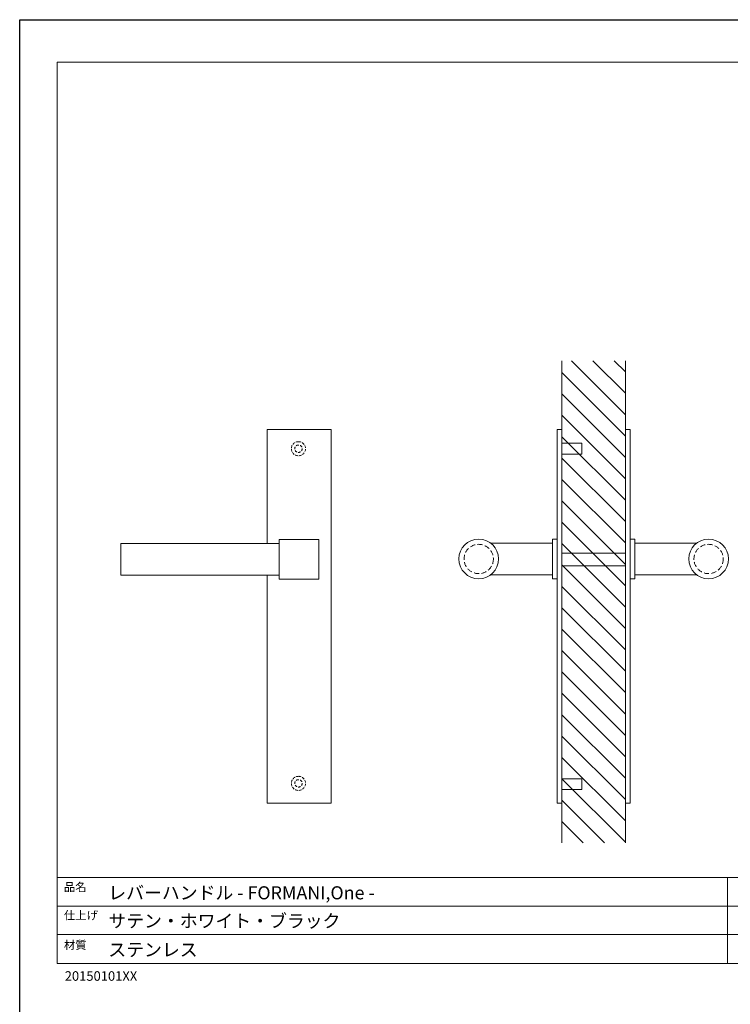
# Model space of a CAD drawing. Units: millimetres. Extents: x 0 to 891, y -1260 to 630.
# Drawn here: x 0 to 448, y 10 to 630 of the extents above; entities that cross this region are included whole.
import ezdxf

# ---------------------------------------------------------------- set-up
doc = ezdxf.new("R2010")
doc.units = ezdxf.units.MM
doc.header["$LTSCALE"] = 0.5
doc.linetypes.add('HIDDEN', pattern=[9.525, 6.35, -3.175])
doc.layers.add('PRINT BORDER', color=4, linetype='Continuous', plot=False)
for name, color, linetype, lineweight in [('テンプレート', 7, 'Continuous', 20), ('モデル', 7, 'Continuous', 20), ('寸法', 7, 'Continuous', 13)]:
    doc.layers.add(name, color=color, linetype=linetype, lineweight=lineweight)
doc.styles.add('ＭＳ ゴシック', font='msgothic.ttc', dxfattribs={"bigfont": 'ＭＳ ゴシック'})

msp = doc.modelspace()

# ---------------------------------------------------------------- hatches: boundary and pattern name
at = {"layer": 'モデル'}
h = msp.add_hatch(dxfattribs=at)
h.set_pattern_fill('ANSI31', color=256, scale=3, angle=180, style=0)
h.set_pattern_definition([(135, (2160.377, 16.96), (6.73519, 6.73519), [])])
edge = h.paths.add_edge_path()
edge.add_line((381.79, 415.11), (341.79, 415.11))
edge.add_line((341.79, 111.42), (341.79, 415.11))
edge.add_line((381.79, 415.11), (381.79, 111.42))
edge.add_line((381.79, 111.42), (341.79, 111.42))

# ---------------------------------------------------------------- linework, layer by layer
at = {"layer": 'PRINT BORDER'}
msp.add_lwpolyline([(0, 0), (0, 630), (891, 630), (891, 0)], close=True, dxfattribs=at)
at = {"layer": 'テンプレート'}
for p, q in [((23.72, 311.18), (23.72, 603.22)), ((446.25, 603.22), (23.72, 603.22)), ((446.25, 603.22), (868.79, 603.22)), ((23.72, 311.18), (23.72, 35.52)), ((868.79, 89.52), (23.72, 89.52)), ((23.72, 89.52), (23.72, 35.52)), ((446.25, 89.52), (446.25, 35.52)), ((657.75, 71.43), (23.72, 71.43)), ((657.75, 53.6), (23.72, 53.6)), ((23.72, 35.52), (868.79, 35.52))]:
    msp.add_line(p, q, dxfattribs=at)
at = {"layer": 'モデル'}
for p, q in [((341.79, 111.42), (341.79, 415.11)), ((381.79, 415.11), (381.79, 111.42)), ((338.83, 371.78), (341.79, 371.78)), ((338.83, 371.78), (338.83, 136.4)), ((384.75, 371.78), (381.79, 371.78)), ((381.79, 136.4), (381.79, 371.78)), ((384.75, 371.78), (384.75, 136.4)), ((63.68, 300.08), (63.68, 299.88)), ((163.63, 300.08), (63.68, 300.08)), ((63.68, 299.88), (63.68, 299.31)), ((63.68, 299.31), (63.68, 298.42)), ((63.68, 298.42), (63.68, 297.15)), ((163.63, 302.62), (163.63, 302.42)), ((188.64, 302.62), (163.63, 302.62)), ((163.63, 302.42), (163.63, 301.85)), ((163.63, 301.85), (163.63, 300.9)), ((163.63, 300.9), (163.63, 299.69)), ((163.63, 299.69), (163.63, 298.11)), ((163.63, 298.11), (163.63, 296.33)), ((188.64, 302.62), (188.64, 302.42)), ((188.64, 302.42), (188.64, 301.85)), ((188.64, 301.85), (188.64, 300.9)), ((188.64, 300.9), (188.64, 299.69)), ((188.64, 299.69), (188.64, 298.11)), ((188.64, 298.11), (188.64, 296.33)), ((335.84, 300.26), (296.86, 300.26)), ((335.84, 302.8), (335.84, 302.61)), ((338.83, 302.8), (335.84, 302.8)), ((335.84, 302.61), (335.84, 302.03)), ((335.84, 302.03), (335.84, 301.08)), ((335.84, 301.08), (335.84, 299.88)), ((335.84, 299.88), (335.84, 298.29)), ((335.84, 298.29), (335.84, 296.51)), ((384.75, 302.8), (387.74, 302.8)), ((387.74, 302.8), (387.74, 302.61)), ((387.74, 302.61), (387.74, 302.03)), ((387.74, 302.03), (387.74, 301.08)), ((387.74, 301.08), (387.74, 299.88)), ((387.74, 300.26), (426.73, 300.26)), ((387.74, 299.88), (387.74, 298.29)), ((387.74, 298.29), (387.74, 296.51)), ((63.68, 297.15), (63.68, 295.63)), ((63.68, 295.63), (63.68, 293.92)), ((63.68, 293.92), (63.68, 292.07)), ((63.68, 292.07), (63.68, 290.11)), ((163.63, 296.33), (163.63, 294.36)), ((163.63, 294.36), (163.63, 292.26)), ((163.63, 292.26), (163.63, 290.11)), ((188.64, 296.33), (188.64, 294.36)), ((188.64, 294.36), (188.64, 292.26)), ((188.64, 292.26), (188.64, 290.11)), ((335.84, 296.51), (335.84, 294.54)), ((335.84, 294.54), (335.84, 292.45)), ((335.84, 292.45), (335.84, 290.29)), ((387.74, 296.51), (387.74, 294.54)), ((387.74, 294.54), (387.74, 292.45)), ((387.74, 292.45), (387.74, 290.29)), ((63.68, 290.11), (63.68, 288.14)), ((63.68, 288.14), (63.68, 286.3)), ((63.68, 286.3), (63.68, 284.52)), ((163.63, 290.11), (163.63, 287.95)), ((163.63, 287.95), (163.63, 285.79)), ((163.63, 285.79), (163.63, 283.82)), ((188.64, 290.11), (188.64, 287.95)), ((188.64, 287.95), (188.64, 285.79)), ((188.64, 285.79), (188.64, 283.82)), ((335.84, 290.29), (335.84, 288.13)), ((335.84, 288.13), (335.84, 285.97)), ((335.84, 285.97), (335.84, 284)), ((387.74, 290.29), (387.74, 288.13)), ((387.74, 288.13), (387.74, 285.97)), ((387.74, 285.97), (387.74, 284)), ((63.68, 284.52), (63.68, 282.99)), ((63.68, 282.99), (63.68, 281.79)), ((63.68, 281.79), (63.68, 280.83)), ((63.68, 280.83), (63.68, 280.26)), ((63.68, 280.26), (63.68, 280.07)), ((163.63, 280.07), (63.68, 280.07)), ((163.63, 283.82), (163.63, 282.04)), ((163.63, 282.04), (163.63, 280.52)), ((163.63, 280.52), (163.63, 279.25)), ((163.63, 279.25), (163.63, 278.36)), ((188.64, 283.82), (188.64, 282.04)), ((188.64, 282.04), (188.64, 280.52)), ((188.64, 280.52), (188.64, 279.25)), ((188.64, 279.25), (188.64, 278.36)), ((335.84, 280.25), (296.86, 280.25)), ((335.84, 284), (335.84, 282.22)), ((335.84, 282.22), (335.84, 280.7)), ((335.84, 280.7), (335.84, 279.43)), ((335.84, 279.43), (335.84, 278.54)), ((387.74, 284), (387.74, 282.22)), ((387.74, 282.22), (387.74, 280.7)), ((387.74, 280.7), (387.74, 279.43)), ((387.74, 280.25), (426.73, 280.25)), ((387.74, 279.43), (387.74, 278.54)), ((163.63, 278.36), (163.63, 277.79)), ((163.63, 277.79), (163.63, 277.6)), ((188.64, 277.6), (163.63, 277.6)), ((188.64, 278.36), (188.64, 277.79)), ((188.64, 277.79), (188.64, 277.6)), ((335.84, 278.54), (335.84, 277.97)), ((335.84, 277.97), (335.84, 277.78)), ((338.83, 277.78), (335.84, 277.78)), ((384.75, 277.78), (387.74, 277.78)), ((387.74, 278.54), (387.74, 277.97)), ((387.74, 277.97), (387.74, 277.78)), ((338.83, 136.4), (341.79, 136.4)), ((384.75, 136.4), (381.79, 136.4))]:
    msp.add_line(p, q, dxfattribs=at)
for points in [[(156.03, 136.4), (196.24, 136.4), (196.24, 371.78), (156.03, 371.78)], [(156.03, 371.78), (156.03, 300.08)], [(156.03, 280.07), (156.03, 136.4)]]:
    msp.add_lwpolyline(points, dxfattribs=at)
for points in [[(301.81, 290.26), (301.81, 283.37), (296.22, 277.78), (289.33, 277.78), (282.44, 277.78), (276.85, 283.36), (276.85, 290.25), (276.85, 297.14), (282.44, 302.73), (289.33, 302.73), (296.22, 302.73), (301.81, 297.15), (301.81, 290.26)], [(421.77, 290.26), (421.77, 283.37), (427.36, 277.78), (434.25, 277.78), (441.14, 277.78), (446.73, 283.36), (446.73, 290.25), (446.73, 297.14), (441.15, 302.73), (434.26, 302.73), (427.36, 302.73), (421.78, 297.15), (421.77, 290.26)]]:
    msp.add_open_spline(points, degree=3, knots=[0, 0, 0, 0, 1, 1, 1, 2, 2, 2, 3, 3, 3, 4, 4, 4, 4], dxfattribs=at)
at = {"layer": '寸法'}
for p, q in [((341.83, 293.86), (381.83, 293.86)), ((341.83, 285.86), (381.83, 285.86))]:
    msp.add_line(p, q, dxfattribs=at)
for points in [[(341.83, 363.23), (341.83, 356.33), (354.36, 356.33), (354.36, 363.23)], [(341.83, 151.85), (341.83, 144.96), (354.36, 144.96), (354.36, 151.85)]]:
    msp.add_lwpolyline(points, close=True, dxfattribs=at)
at = {"layer": '寸法', "linetype": 'HIDDEN'}
for centre in [(289.33, 290.25), (434.25, 290.25)]:
    msp.add_circle(centre, 9.24, dxfattribs=at)
at = {"layer": '寸法', "linetype": 'HIDDEN', "ltscale": 0.5}
for points in [[(175.71, 364.16), (178.17, 364.16), (180.16, 362.17), (180.16, 359.71), (180.16, 357.26), (178.17, 355.27), (175.71, 355.27), (173.26, 355.27), (171.27, 357.26), (171.27, 359.71), (171.27, 362.17), (173.26, 364.16), (175.71, 364.16)], [(175.71, 362.04), (177, 362.04), (178.04, 361), (178.04, 359.71), (178.04, 358.43), (177, 357.39), (175.71, 357.39), (174.42, 357.39), (173.38, 358.43), (173.38, 359.71), (173.38, 361), (174.42, 362.04), (175.71, 362.04)], [(175.71, 153.34), (178.17, 153.34), (180.16, 151.35), (180.16, 148.89), (180.16, 146.44), (178.17, 144.44), (175.71, 144.44), (173.26, 144.44), (171.27, 146.44), (171.27, 148.89), (171.27, 151.35), (173.26, 153.34), (175.71, 153.34)], [(175.71, 151.22), (177, 151.22), (178.04, 150.18), (178.04, 148.89), (178.04, 147.61), (177, 146.56), (175.71, 146.56), (174.42, 146.56), (173.38, 147.61), (173.38, 148.89), (173.38, 150.18), (174.42, 151.22), (175.71, 151.22)]]:
    msp.add_open_spline(points, degree=3, knots=[0, 0, 0, 0, 1, 1, 1, 2, 2, 2, 3, 3, 3, 4, 4, 4, 4], dxfattribs=at)

# ---------------------------------------------------------------- texts
at = {"layer": 'テンプレート', "style": 'ＭＳ ゴシック'}
for s, height, p in [('品名', 5.25, (27.85, 80.95)), ('レバーハンドル - FORMANI,One -', 8.25, (55.88, 75.83)), ('仕上げ', 5.25, (27.85, 63.16)), ('サテン・ホワイト・ブラック', 8.25, (55.88, 58.12)), ('材質', 5.25, (27.85, 44.44)), ('ステンレス', 8.25, (55.88, 39.97)), ('20150101XX', 6, (28.39, 24.54))]:
    msp.add_text(s, height=height, dxfattribs=at).set_placement(p)

doc.saveas('drawing.dxf')
